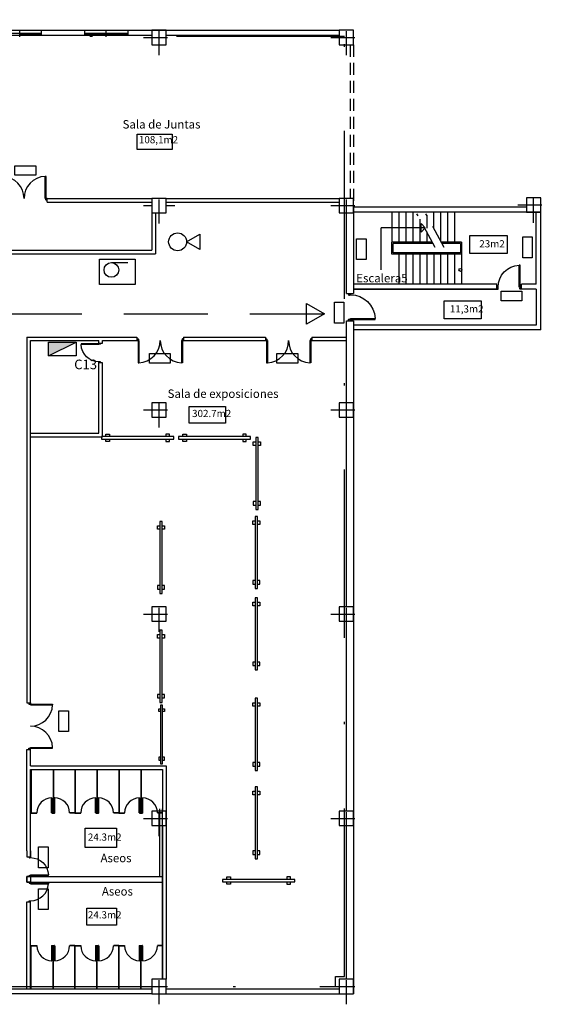
# Model space of a CAD drawing. Extents: x 199.9 to 296.2, y 128.9 to 185.5.
# Drawn here: x 274.2 to 296.2, y 144.6 to 185.5 of the extents above; entities that cross this region are included whole.
import ezdxf

# ---------------------------------------------------------------- set-up
doc = ezdxf.new("R2010")
doc.units = 0
doc.header["$LTSCALE"] = 2
doc.linetypes.add('TRAZO_Y_PUNTO', pattern=[1, 0.5, -0.25, 0, -0.25])
doc.linetypes.add('TRAZOS2', pattern=[0.375, 0.25, -0.125])
doc.layers.get('0').update_dxf_attribs({"linetype": 'CONTINUOUS'})
for name, color, linetype in [('CUADROS', 1, 'CONTINUOUS'), ('EJE-PILAR', 8, 'TRAZO_Y_PUNTO'), ('EMERGENCIA', 7, 'CONTINUOUS'), ('MOBILIARIO', 4, 'CONTINUOUS'), ('MUROS', 7, 'CONTINUOUS'), ('PCI', 7, 'CONTINUOUS'), ('PILARES', 7, 'CONTINUOUS'), ('PUERTAS', 2, 'CONTINUOUS'), ('SUPERFICIES', 7, 'CONTINUOUS'), ('TEXTOS', 7, 'CONTINUOUS')]:
    doc.layers.add(name, color=color, linetype=linetype)
doc.styles.add('ROMANS8', font='swisscl.ttf', dxfattribs={"height": 0.35})
doc.styles.get("Standard").update_dxf_attribs({"font": 'swisscl.ttf', "height": 0.3})

# ---------------------------------------------------------------- blocks, each defined once
blk = doc.blocks.new('P92-I')
for p, q in [((0.05, -0.035), (0.05, 0.92)), ((0.05, 0.92), (0.085, 0.92)), ((0.085, 0), (0.085, 0.92)), ((0, 0), (0.05, 0)), ((0, -0.07), (0.05, -0.07)), ((0.05, 0), (0.085, 0)), ((0.05, -0.035), (0.06, -0.035)), ((0.05, -0.07), (0.06, -0.06)), ((0.06, -0.06), (0.06, -0.035)), ((0.96, -0.06), (0.96, -0.035)), ((0.97, -0.035), (0.96, -0.035)), ((0.97, -0.07), (0.96, -0.06)), ((0.97, -0.035), (0.97, 0)), ((1.02, 0), (0.97, 0)), ((1.02, -0.07), (0.97, -0.07))]:
    blk.add_line(p, q)
blk.add_arc((0.05, 0), 0.92, 360, 87.8197)
blk = doc.blocks.new('EXTINT')
at = {"layer": 'PCI', "color": 4}
for p, q in [((0.746, 0), (1.305, 0.323)), ((1.305, -0.323), (0.746, 0)), ((1.305, 0.323), (1.305, -0.323))]:
    blk.add_line(p, q, dxfattribs=at)
blk.add_circle((0.373, 0), 0.373, dxfattribs=at)
blk = doc.blocks.new('BIE')
at = {"layer": 'PCI', "color": 4}
blk.add_line((-0.247, -0.142), (0.446, -0.142), dxfattribs=at)
blk.add_lwpolyline([(-0.744, 0), (0.744, 0), (0.744, -1.049), (-0.744, -1.049)], close=True, dxfattribs=at)
blk.add_circle((-0.247, -0.446), 0.305, dxfattribs=at)

msp = doc.modelspace()

# ---------------------------------------------------------------- hatches: boundary and pattern name
at = {"layer": 'CUADROS'}
msp.add_hatch(color=256, dxfattribs=at).paths.add_polyline_path([(276.541, 172.113), (275.389, 172.113), (275.389, 171.549)])

# ---------------------------------------------------------------- linework, layer by layer
at = {"linetype": 'TRAZOS2'}
for p, q in [((287.936, 184.501), (287.936, 178.101)), ((288.086, 184.501), (288.086, 177.501))]:
    msp.add_line(p, q, dxfattribs=at)
for p, q in [((275.336, 177.95), (275.336, 178.101)), ((295.279, 177.732), (288.079, 177.732)), ((295.879, 177.532), (288.079, 177.532)), ((288.079, 174.332), (294.054, 174.332)), ((279.067, 172.334), (279.067, 172.184)), ((281.008, 172.334), (281.008, 172.184)), ((284.412, 172.334), (284.412, 172.184)), ((286.353, 172.334), (286.353, 172.184)), ((277.486, 172.084), (277.636, 172.084)), ((277.636, 171.259), (277.486, 171.259)), ((274.486, 157.106), (274.636, 157.106)), ((274.486, 155.166), (274.636, 155.166)), ((280.136, 154.33), (280.136, 152.601)), ((280.286, 154.48), (280.286, 145.601)), ((280.136, 152.001), (280.136, 145.601)), ((274.486, 150.942), (274.486, 150.705)), ((274.636, 149.88), (274.486, 149.88)), ((274.486, 149.88), (274.486, 149.65)), ((274.636, 149.65), (274.486, 149.65))]:
    msp.add_line(p, q)
at = {"color": 9}
for p, q in [((274.656, 154.33), (274.656, 152.517)), ((274.669, 154.33), (274.669, 152.504)), ((275.574, 154.33), (275.574, 152.53)), ((275.587, 154.33), (275.587, 152.53)), ((276.483, 154.33), (276.483, 152.517)), ((276.496, 154.33), (276.496, 152.517)), ((277.401, 154.33), (277.401, 152.53)), ((277.414, 154.33), (277.414, 152.53)), ((278.309, 154.33), (278.309, 152.517)), ((278.322, 154.33), (278.322, 152.517)), ((279.228, 154.33), (279.228, 152.53)), ((279.241, 154.33), (279.241, 152.53)), ((274.656, 152.53), (274.899, 152.53)), ((274.656, 152.517), (274.899, 152.517)), ((275.524, 152.53), (275.574, 152.53)), ((275.524, 152.517), (275.637, 152.517)), ((275.587, 152.53), (275.637, 152.53)), ((276.483, 152.53), (276.262, 152.53)), ((276.483, 152.517), (276.275, 152.517)), ((276.483, 152.53), (276.726, 152.53)), ((276.483, 152.517), (276.726, 152.517)), ((277.351, 152.53), (277.401, 152.53)), ((277.351, 152.517), (277.464, 152.517)), ((277.414, 152.53), (277.464, 152.53)), ((278.309, 152.53), (278.089, 152.53)), ((278.309, 152.517), (278.102, 152.517)), ((278.309, 152.53), (278.553, 152.53)), ((278.309, 152.517), (278.553, 152.517)), ((279.178, 152.53), (279.228, 152.53)), ((279.178, 152.517), (279.291, 152.517)), ((279.241, 152.53), (279.291, 152.53)), ((280.136, 152.53), (279.929, 152.53)), ((280.136, 152.517), (279.929, 152.517)), ((274.656, 147.013), (274.899, 147.013)), ((274.656, 145.201), (274.656, 147.013)), ((274.656, 147), (274.899, 147)), ((274.669, 145.201), (274.669, 147.026)), ((275.524, 147.013), (275.637, 147.013)), ((275.524, 147), (275.574, 147)), ((275.574, 145.201), (275.574, 147)), ((275.587, 147), (275.637, 147)), ((275.587, 145.201), (275.587, 147)), ((276.483, 147), (276.262, 147)), ((276.483, 147.013), (276.275, 147.013)), ((276.483, 145.201), (276.483, 147.013)), ((276.483, 147.013), (276.726, 147.013)), ((276.483, 147), (276.726, 147)), ((276.496, 145.201), (276.496, 147.013)), ((277.351, 147.013), (277.464, 147.013)), ((277.351, 147), (277.401, 147)), ((277.401, 145.201), (277.401, 147)), ((277.414, 145.201), (277.414, 147)), ((277.414, 147), (277.464, 147)), ((278.309, 147), (278.089, 147)), ((278.309, 147.013), (278.102, 147.013)), ((278.309, 145.201), (278.309, 147.013)), ((278.309, 147.013), (278.553, 147.013)), ((278.309, 147), (278.553, 147)), ((278.322, 145.201), (278.322, 147.013)), ((279.178, 147.013), (279.291, 147.013)), ((279.178, 147), (279.228, 147)), ((279.228, 145.201), (279.228, 147)), ((279.241, 145.201), (279.241, 147)), ((279.241, 147), (279.291, 147)), ((280.136, 147.013), (279.929, 147.013)), ((280.136, 147), (279.929, 147))]:
    msp.add_line(p, q, dxfattribs=at)
for points in [[(275.511, 153.155), (275.524, 153.155), (275.524, 152.53), (275.511, 152.53)], [(275.65, 153.155), (275.637, 153.155), (275.637, 152.53), (275.65, 152.53)], [(277.338, 153.155), (277.351, 153.155), (277.351, 152.53), (277.338, 152.53)], [(277.477, 153.155), (277.464, 153.155), (277.464, 152.53), (277.477, 152.53)], [(279.165, 153.155), (279.178, 153.155), (279.178, 152.53), (279.165, 152.53)], [(279.304, 153.155), (279.291, 153.155), (279.291, 152.53), (279.304, 152.53)], [(274.899, 152.53), (274.886, 152.53), (274.886, 152.517), (274.899, 152.517)], [(275.537, 152.53), (275.524, 152.53), (275.524, 152.517), (275.537, 152.517)], [(275.624, 152.53), (275.637, 152.53), (275.637, 152.517), (275.624, 152.517)], [(276.726, 152.53), (276.713, 152.53), (276.713, 152.517), (276.726, 152.517)], [(277.364, 152.53), (277.351, 152.53), (277.351, 152.517), (277.364, 152.517)], [(277.451, 152.53), (277.464, 152.53), (277.464, 152.517), (277.451, 152.517)], [(278.553, 152.53), (278.54, 152.53), (278.54, 152.517), (278.553, 152.517)], [(279.191, 152.53), (279.178, 152.53), (279.178, 152.517), (279.191, 152.517)], [(279.278, 152.53), (279.291, 152.53), (279.291, 152.517), (279.278, 152.517)], [(274.899, 147), (274.886, 147), (274.886, 147.013), (274.899, 147.013)], [(275.511, 146.375), (275.524, 146.375), (275.524, 147), (275.511, 147)], [(275.537, 147), (275.524, 147), (275.524, 147.013), (275.537, 147.013)], [(275.624, 147), (275.637, 147), (275.637, 147.013), (275.624, 147.013)], [(275.65, 146.375), (275.637, 146.375), (275.637, 147), (275.65, 147)], [(276.726, 147), (276.713, 147), (276.713, 147.013), (276.726, 147.013)], [(277.338, 146.375), (277.351, 146.375), (277.351, 147), (277.338, 147)], [(277.364, 147), (277.351, 147), (277.351, 147.013), (277.364, 147.013)], [(277.451, 147), (277.464, 147), (277.464, 147.013), (277.451, 147.013)], [(277.477, 146.375), (277.464, 146.375), (277.464, 147), (277.477, 147)], [(278.553, 147), (278.54, 147), (278.54, 147.013), (278.553, 147.013)], [(279.165, 146.375), (279.178, 146.375), (279.178, 147), (279.165, 147)], [(279.191, 147), (279.178, 147), (279.178, 147.013), (279.191, 147.013)], [(279.278, 147), (279.291, 147), (279.291, 147.013), (279.278, 147.013)], [(279.304, 146.375), (279.291, 146.375), (279.291, 147), (279.304, 147)]]:
    msp.add_lwpolyline(points, close=True, dxfattribs=at)
for centre, start, end in [((275.524, 152.53), 90, 180), ((275.637, 152.53), 0, 90), ((277.351, 152.53), 90, 180), ((277.464, 152.53), 0, 90), ((279.178, 152.53), 90, 180), ((279.291, 152.53), 0, 90), ((275.524, 147), 180, 270), ((275.637, 147), 270, 0), ((277.351, 147), 180, 270), ((277.464, 147), 270, 0), ((279.178, 147), 180, 270), ((279.291, 147), 270, 0)]:
    msp.add_arc(centre, 0.625, start, end, dxfattribs=at)
at = {"layer": 'CUADROS'}
msp.add_line((275.389, 171.549), (276.541, 172.113), dxfattribs=at)
msp.add_lwpolyline([(276.541, 172.113), (276.541, 171.549), (275.389, 171.549), (275.389, 172.113)], close=True, dxfattribs=at)
at = {"layer": 'EJE-PILAR'}
for p, q in [((279.986, 184.061), (279.986, 185.541)), ((287.786, 184.061), (287.786, 185.541)), ((279.333, 184.801), (280.639, 184.801)), ((287.133, 184.801), (288.439, 184.801)), ((279.986, 177.061), (279.986, 178.541)), ((287.786, 177.061), (287.786, 178.541)), ((295.579, 177.092), (295.579, 178.572)), ((279.333, 177.801), (279.686, 177.801)), ((280.286, 177.801), (280.639, 177.801)), ((287.133, 177.801), (288.439, 177.801)), ((291.487, 176.054), (290.519, 177.833)), ((291.861, 176.054), (290.893, 177.833)), ((294.926, 177.832), (296.232, 177.832)), ((279.986, 168.561), (279.986, 170.041)), ((287.786, 168.561), (287.786, 170.041)), ((279.333, 169.301), (280.639, 169.301)), ((287.133, 169.301), (288.439, 169.301)), ((279.986, 160.061), (279.986, 161.541)), ((287.786, 160.061), (287.786, 161.541)), ((279.333, 160.801), (280.639, 160.801)), ((287.133, 160.801), (288.439, 160.801)), ((279.986, 151.561), (279.986, 153.041)), ((287.786, 151.561), (287.786, 153.041)), ((279.333, 152.301), (280.639, 152.301)), ((287.133, 152.301), (288.439, 152.301)), ((279.986, 144.561), (279.986, 146.041)), ((287.786, 144.561), (287.786, 146.041)), ((279.333, 145.301), (280.639, 145.301)), ((287.133, 145.301), (288.439, 145.301))]:
    msp.add_line(p, q, dxfattribs=at)
at = {"layer": 'EMERGENCIA', "color": 12, "linetype": 'TRAZOS2', "ltscale": 7}
msp.add_line((273.269, 173.298), (286.874, 173.298), dxfattribs=at)
at = {"layer": 'EMERGENCIA', "color": 3}
for points in [[(273.987, 179.071), (273.987, 179.465), (274.854, 179.465), (274.854, 179.071)], [(288.604, 175.556), (288.21, 175.556), (288.21, 176.423), (288.604, 176.423)], [(295.52, 175.633), (295.125, 175.633), (295.125, 176.5), (295.52, 176.5)], [(294.227, 173.845), (294.227, 174.24), (295.094, 174.24), (295.094, 173.845)], [(287.679, 172.911), (287.284, 172.911), (287.284, 173.778), (287.679, 173.778)], [(286.874, 173.298), (286.13, 172.868), (286.13, 173.728)], [(279.585, 171.252), (279.585, 171.646), (280.451, 171.646), (280.451, 171.252)], [(284.895, 171.252), (284.895, 171.646), (285.762, 171.646), (285.762, 171.252)], [(275.82, 156.781), (276.215, 156.781), (276.215, 155.914), (275.82, 155.914)], [(274.974, 151.113), (275.368, 151.113), (275.368, 150.246), (274.974, 150.246)], [(274.974, 149.372), (275.368, 149.372), (275.368, 148.506), (274.974, 148.506)]]:
    msp.add_lwpolyline(points, close=True, dxfattribs=at)
at = {"layer": 'MOBILIARIO'}
for points in [[(277.597, 168.189), (277.597, 168.089), (280.597, 168.089), (280.597, 168.189)], [(280.799, 168.189), (280.799, 168.089), (283.799, 168.089), (283.799, 168.189)], [(284.11, 168.155), (284.01, 168.155), (284.01, 165.155), (284.11, 165.155)], [(284.085, 164.867), (283.985, 164.867), (283.985, 161.867), (284.085, 161.867)], [(280.115, 164.662), (280.015, 164.662), (280.015, 161.662), (280.115, 161.662)], [(284.085, 161.475), (283.985, 161.475), (283.985, 158.475), (284.085, 158.475)], [(280.115, 160.129), (280.015, 160.129), (280.015, 157.129), (280.115, 157.129)], [(280.134, 157.012), (280.053, 157.012), (280.053, 154.574), (280.134, 154.574)], [(284.085, 157.296), (283.985, 157.296), (283.985, 154.296), (284.085, 154.296)], [(284.085, 153.613), (283.985, 153.613), (283.985, 150.613), (284.085, 150.613)], [(282.634, 149.76), (282.634, 149.66), (285.634, 149.66), (285.634, 149.76)]]:
    msp.add_lwpolyline(points, close=True, dxfattribs=at)
for points in [[(277.778, 168.189), (277.778, 168.29), (277.928, 168.29), (277.928, 168.189)], [(277.928, 168.089), (277.928, 167.99), (277.778, 167.99), (277.778, 168.089)], [(280.416, 168.189), (280.416, 168.29), (280.266, 168.29), (280.266, 168.189)], [(280.266, 168.089), (280.266, 167.99), (280.416, 167.99), (280.416, 168.089)], [(280.98, 168.189), (280.98, 168.29), (281.13, 168.29), (281.13, 168.189)], [(281.13, 168.089), (281.13, 167.99), (280.98, 167.99), (280.98, 168.089)], [(283.618, 168.189), (283.618, 168.29), (283.468, 168.29), (283.468, 168.189)], [(283.468, 168.089), (283.468, 167.99), (283.618, 167.99), (283.618, 168.089)], [(284.01, 167.824), (283.911, 167.824), (283.911, 167.974), (284.01, 167.974)], [(284.11, 167.974), (284.211, 167.974), (284.211, 167.824), (284.11, 167.824)], [(284.01, 165.486), (283.911, 165.486), (283.911, 165.336), (284.01, 165.336)], [(284.11, 165.336), (284.211, 165.336), (284.211, 165.486), (284.11, 165.486)], [(280.015, 164.331), (279.916, 164.331), (279.916, 164.481), (280.015, 164.481)], [(280.115, 164.481), (280.216, 164.481), (280.216, 164.331), (280.115, 164.331)], [(283.985, 164.536), (283.886, 164.536), (283.886, 164.686), (283.985, 164.686)], [(284.085, 164.686), (284.186, 164.686), (284.186, 164.536), (284.085, 164.536)], [(280.015, 161.993), (279.916, 161.993), (279.916, 161.843), (280.015, 161.843)], [(280.115, 161.843), (280.216, 161.843), (280.216, 161.993), (280.115, 161.993)], [(283.985, 162.198), (283.886, 162.198), (283.886, 162.048), (283.985, 162.048)], [(284.085, 162.048), (284.186, 162.048), (284.186, 162.198), (284.085, 162.198)], [(283.985, 161.144), (283.886, 161.144), (283.886, 161.294), (283.985, 161.294)], [(284.085, 161.294), (284.186, 161.294), (284.186, 161.144), (284.085, 161.144)], [(280.015, 159.798), (279.916, 159.798), (279.916, 159.948), (280.015, 159.948)], [(280.115, 159.948), (280.216, 159.948), (280.216, 159.798), (280.115, 159.798)], [(283.985, 158.806), (283.886, 158.806), (283.886, 158.656), (283.985, 158.656)], [(284.085, 158.656), (284.186, 158.656), (284.186, 158.806), (284.085, 158.806)], [(280.015, 157.46), (279.916, 157.46), (279.916, 157.31), (280.015, 157.31)], [(280.115, 157.31), (280.216, 157.31), (280.216, 157.46), (280.115, 157.46)], [(283.985, 156.965), (283.886, 156.965), (283.886, 157.115), (283.985, 157.115)], [(284.085, 157.115), (284.186, 157.115), (284.186, 156.965), (284.085, 156.965)], [(280.053, 156.743), (279.972, 156.743), (279.972, 156.865), (280.053, 156.865)], [(280.134, 156.865), (280.216, 156.865), (280.216, 156.743), (280.134, 156.743)], [(280.053, 154.843), (279.972, 154.843), (279.972, 154.721), (280.053, 154.721)], [(280.134, 154.721), (280.216, 154.721), (280.216, 154.843), (280.134, 154.843)], [(283.985, 154.627), (283.886, 154.627), (283.886, 154.477), (283.985, 154.477)], [(284.085, 154.477), (284.186, 154.477), (284.186, 154.627), (284.085, 154.627)], [(283.985, 153.282), (283.886, 153.282), (283.886, 153.432), (283.985, 153.432)], [(284.085, 153.432), (284.186, 153.432), (284.186, 153.282), (284.085, 153.282)], [(283.985, 150.944), (283.886, 150.944), (283.886, 150.794), (283.985, 150.794)], [(284.085, 150.794), (284.186, 150.794), (284.186, 150.944), (284.085, 150.944)], [(282.815, 149.76), (282.815, 149.861), (282.965, 149.861), (282.965, 149.76)], [(282.965, 149.66), (282.965, 149.561), (282.815, 149.561), (282.815, 149.66)], [(285.453, 149.76), (285.453, 149.861), (285.303, 149.861), (285.303, 149.76)], [(285.303, 149.66), (285.303, 149.561), (285.453, 149.561), (285.453, 149.66)]]:
    msp.add_lwpolyline(points, dxfattribs=at)
at = {"layer": 'MUROS'}
for p, q in [((217.886, 185.101), (287.486, 185.101)), ((272.486, 184.901), (279.686, 184.901)), ((280.286, 184.901), (287.486, 184.901)), ((275.336, 178.101), (279.686, 178.101)), ((275.336, 177.951), (279.686, 177.951)), ((280.286, 178.101), (287.486, 178.101)), ((280.286, 177.951), (287.486, 177.951)), ((279.686, 177.501), (279.686, 175.951)), ((279.836, 177.501), (279.836, 175.801)), ((287.786, 174.146), (287.786, 177.501)), ((288.086, 177.501), (288.086, 174.146)), ((295.679, 174.532), (295.679, 177.532)), ((295.879, 172.632), (295.879, 177.532)), ((272.486, 175.951), (279.686, 175.951)), ((272.486, 175.801), (279.836, 175.801)), ((294.048, 174.532), (288.079, 174.532)), ((294.048, 174.532), (288.079, 174.532)), ((294.048, 174.332), (288.079, 174.332)), ((294.048, 174.332), (294.048, 174.532)), ((295.068, 174.332), (295.068, 174.532)), ((295.279, 174.532), (295.068, 174.532)), ((295.679, 174.532), (295.068, 174.532)), ((295.679, 174.332), (295.068, 174.332)), ((295.479, 174.332), (295.068, 174.332)), ((295.679, 174.332), (295.679, 172.832)), ((287.786, 174.146), (288.086, 174.146)), ((287.786, 169.601), (287.786, 173.014)), ((287.786, 173.014), (288.086, 173.014)), ((288.086, 173.014), (288.086, 145.601)), ((295.679, 172.832), (288.079, 172.832)), ((295.879, 172.632), (288.079, 172.632)), ((274.486, 172.334), (279.067, 172.334)), ((274.486, 172.334), (274.486, 157.106)), ((274.636, 172.184), (277.486, 172.184)), ((274.636, 157.106), (274.636, 172.184)), ((277.486, 172.084), (277.486, 172.184)), ((277.636, 172.184), (279.067, 172.184)), ((277.636, 172.084), (277.636, 172.184)), ((281.008, 172.334), (284.412, 172.334)), ((281.008, 172.184), (284.412, 172.184)), ((286.353, 172.334), (287.786, 172.334)), ((286.353, 172.184), (287.786, 172.184)), ((277.486, 168.334), (277.486, 171.259)), ((277.636, 168.184), (277.636, 171.259)), ((287.786, 161.101), (287.786, 169.001)), ((274.636, 168.334), (277.486, 168.334)), ((274.636, 168.184), (277.636, 168.184)), ((287.786, 152.601), (287.786, 160.501)), ((274.486, 150.942), (274.486, 155.166)), ((274.636, 154.48), (274.636, 155.166)), ((274.636, 154.48), (280.286, 154.48)), ((274.636, 150.705), (274.636, 154.33)), ((274.636, 154.33), (280.136, 154.33)), ((280.016, 150.985), (280.016, 152.701)), ((280.136, 150.985), (280.136, 152.701)), ((287.786, 145.601), (287.786, 152.001)), ((274.636, 150.942), (274.636, 150.705)), ((280.016, 149.88), (280.016, 150.985)), ((280.136, 145.601), (280.136, 150.985)), ((274.486, 150.705), (274.636, 150.705)), ((274.486, 149.65), (274.486, 149.88)), ((274.486, 149.88), (280.136, 149.88)), ((274.486, 149.65), (280.136, 149.65)), ((274.636, 149.88), (280.016, 149.88)), ((274.636, 149.88), (274.636, 149.65)), ((274.486, 145.201), (274.486, 148.825)), ((274.486, 148.825), (274.636, 148.825)), ((274.636, 145.201), (274.636, 148.825)), ((288.086, 145.601), (288.086, 145.001)), ((272.486, 145.201), (279.686, 145.201)), ((280.286, 145.201), (287.486, 145.201)), ((279.686, 145.001), (272.486, 145.001)), ((280.286, 145.001), (287.486, 145.001))]:
    msp.add_line(p, q, dxfattribs=at)
at = {"layer": 'PCI', "color": 12, "linetype": 'TRAZO_Y_PUNTO', "ltscale": 7}
msp.add_lwpolyline([(233.574, 184.805), (233.574, 152.714), (237.219, 152.714), (237.219, 145.335), (263.928, 145.335), (263.928, 148.527), (272.576, 148.527), (272.576, 145.297), (287.327, 145.297), (287.327, 145.717), (287.71, 145.717), (287.71, 184.837), (256.638, 184.837), (256.638, 181.569), (250.076, 181.569), (250.076, 184.761)], close=True, dxfattribs=at)
at = {"layer": 'PILARES'}
for points in [[(279.686, 184.501), (280.286, 184.501), (280.286, 185.101), (279.686, 185.101)], [(287.486, 184.501), (288.086, 184.501), (288.086, 185.101), (287.486, 185.101)], [(279.686, 177.501), (280.286, 177.501), (280.286, 178.101), (279.686, 178.101)], [(287.486, 177.501), (288.086, 177.501), (288.086, 178.101), (287.486, 178.101)], [(295.279, 177.532), (295.879, 177.532), (295.879, 178.132), (295.279, 178.132)], [(279.686, 169.001), (280.286, 169.001), (280.286, 169.601), (279.686, 169.601)], [(287.486, 169.001), (288.086, 169.001), (288.086, 169.601), (287.486, 169.601)], [(279.686, 160.501), (280.286, 160.501), (280.286, 161.101), (279.686, 161.101)], [(287.486, 160.501), (288.086, 160.501), (288.086, 161.101), (287.486, 161.101)], [(279.686, 152.001), (280.286, 152.001), (280.286, 152.601), (279.686, 152.601)], [(287.486, 152.001), (288.086, 152.001), (288.086, 152.601), (287.486, 152.601)], [(279.686, 145.001), (280.286, 145.001), (280.286, 145.601), (279.686, 145.601)], [(287.486, 145.001), (288.086, 145.001), (288.086, 145.601), (287.486, 145.601)]]:
    msp.add_lwpolyline(points, close=True, dxfattribs=at)
at = {"layer": 'PUERTAS'}
for p, q in [((275.086, 184.963), (273.286, 184.963)), ((274.186, 184.822), (274.186, 185.101)), ((274.211, 184.901), (274.211, 184.963)), ((275.036, 184.933), (274.211, 184.933)), ((275.036, 184.963), (275.036, 184.901)), ((275.086, 185.101), (275.086, 184.901)), ((276.886, 185.101), (276.886, 184.901)), ((278.686, 184.963), (276.886, 184.963)), ((276.936, 184.963), (276.936, 184.901)), ((277.761, 184.933), (276.936, 184.933)), ((277.761, 184.901), (277.761, 184.963)), ((277.786, 184.822), (277.786, 185.101)), ((277.811, 184.901), (277.811, 184.963)), ((278.636, 184.933), (277.811, 184.933)), ((278.636, 184.963), (278.636, 184.901)), ((278.686, 185.101), (278.686, 184.901)), ((275.25, 178.1), (275.25, 179.02)), ((275.285, 179.02), (275.25, 179.02)), ((275.285, 178.065), (275.285, 179.02)), ((275.285, 178.1), (275.25, 178.1)), ((275.285, 178.065), (275.275, 178.065)), ((275.275, 178.04), (275.275, 178.065)), ((275.285, 178.03), (275.275, 178.04)), ((275.335, 178.1), (275.285, 178.1)), ((275.335, 178.03), (275.285, 178.03)), ((289.679, 177.532), (289.679, 176.282)), ((289.969, 177.532), (289.969, 176.282)), ((290.259, 177.532), (290.259, 176.282)), ((290.549, 177.532), (290.549, 176.282)), ((291.408, 177.532), (291.408, 176.867)), ((291.709, 177.532), (291.709, 176.334)), ((291.999, 177.532), (291.999, 176.282)), ((292.289, 177.532), (292.289, 176.282)), ((290.839, 177.245), (290.839, 176.282)), ((290.904, 176.696), (290.904, 177.056)), ((290.904, 177.056), (291.067, 176.876)), ((291.128, 177.402), (291.128, 176.867)), ((289.23, 175.126), (289.23, 176.876)), ((291.067, 176.876), (289.23, 176.876)), ((290.904, 176.696), (291.067, 176.876)), ((291.129, 176.712), (291.129, 176.282)), ((289.679, 175.782), (289.679, 176.282)), ((291.363, 176.282), (289.679, 176.282)), ((289.729, 175.832), (289.729, 176.232)), ((291.39, 176.232), (289.729, 176.232)), ((292.579, 176.282), (291.737, 176.282)), ((292.529, 176.232), (291.764, 176.232)), ((292.529, 176.232), (292.529, 175.832)), ((292.579, 176.282), (292.579, 175.782)), ((292.529, 175.832), (289.729, 175.832)), ((292.579, 175.782), (289.679, 175.782)), ((289.969, 175.782), (289.969, 174.532)), ((290.259, 175.782), (290.259, 174.532)), ((290.549, 175.782), (290.549, 174.532)), ((290.839, 175.782), (290.839, 174.532)), ((291.129, 175.782), (291.129, 174.532)), ((291.419, 175.782), (291.419, 174.532)), ((291.709, 175.782), (291.709, 174.532)), ((291.999, 175.782), (291.999, 174.532)), ((292.289, 175.782), (292.289, 174.532)), ((292.579, 175.782), (292.579, 174.532)), ((279.067, 172.254), (279.117, 172.254)), ((279.067, 172.184), (279.117, 172.184)), ((279.117, 172.254), (279.127, 172.244)), ((279.117, 172.219), (279.127, 172.219)), ((279.117, 172.219), (279.117, 171.264)), ((279.117, 172.184), (279.152, 172.184)), ((279.127, 172.244), (279.127, 172.219)), ((279.152, 172.184), (279.152, 171.264)), ((280.922, 172.184), (280.922, 171.264)), ((280.957, 172.184), (280.922, 172.184)), ((280.957, 172.254), (280.947, 172.244)), ((280.947, 172.244), (280.947, 172.219)), ((280.957, 172.219), (280.947, 172.219)), ((281.007, 172.254), (280.957, 172.254)), ((280.957, 172.219), (280.957, 171.264)), ((281.007, 172.184), (280.957, 172.184)), ((284.412, 172.254), (284.462, 172.254)), ((284.412, 172.184), (284.462, 172.184)), ((284.462, 172.254), (284.472, 172.244)), ((284.462, 172.219), (284.462, 171.264)), ((284.462, 172.219), (284.472, 172.219)), ((284.462, 172.184), (284.497, 172.184)), ((284.472, 172.244), (284.472, 172.219)), ((284.497, 172.184), (284.497, 171.264)), ((286.302, 172.184), (286.267, 172.184)), ((286.267, 172.184), (286.267, 171.264)), ((286.302, 172.254), (286.292, 172.244)), ((286.292, 172.244), (286.292, 172.219)), ((286.302, 172.219), (286.292, 172.219)), ((286.352, 172.254), (286.302, 172.254)), ((286.302, 172.219), (286.302, 171.264)), ((286.352, 172.184), (286.302, 172.184)), ((279.117, 171.264), (279.152, 171.264)), ((280.957, 171.264), (280.922, 171.264)), ((284.462, 171.264), (284.497, 171.264)), ((286.302, 171.264), (286.267, 171.264)), ((274.566, 157.106), (274.566, 157.056)), ((274.566, 157.056), (274.576, 157.046)), ((274.576, 157.046), (274.601, 157.046)), ((274.601, 157.056), (274.601, 157.046)), ((274.601, 157.056), (275.556, 157.056)), ((274.636, 157.106), (274.636, 157.056)), ((274.636, 157.056), (274.636, 157.021)), ((274.636, 157.021), (275.556, 157.021)), ((275.556, 157.056), (275.556, 157.021)), ((274.566, 155.216), (274.576, 155.226)), ((274.566, 155.166), (274.566, 155.216)), ((274.576, 155.226), (274.601, 155.226)), ((274.601, 155.216), (274.601, 155.226)), ((274.601, 155.216), (275.556, 155.216)), ((274.636, 155.251), (275.556, 155.251)), ((274.636, 155.216), (274.636, 155.251)), ((274.636, 155.166), (274.636, 155.216)), ((275.556, 155.216), (275.556, 155.251))]:
    msp.add_line(p, q, dxfattribs=at)
msp.add_circle((292.532, 175.126), 0.0631, dxfattribs=at)
for centre, start, end in [((273.445, 178.1), 360, 87.8197), ((275.285, 178.1), 92.1803, 180), ((279.117, 172.184), 272.1803, 0), ((280.957, 172.184), 180, 267.8197), ((284.462, 172.184), 272.1803, 0), ((286.302, 172.184), 180, 267.8197), ((274.636, 157.056), 270, 357.8197), ((274.636, 155.216), 2.1803, 90)]:
    msp.add_arc(centre, 0.92, start, end, dxfattribs=at)
at = {"layer": 'SUPERFICIES'}
for points in [[(279.075, 180.778), (280.536, 180.778), (280.536, 180.134), (279.075, 180.134)], [(292.924, 176.564), (294.473, 176.564), (294.473, 175.807), (292.924, 175.807)], [(291.85, 173.84), (293.399, 173.84), (293.399, 173.084), (291.85, 173.084)], [(281.236, 169.436), (282.753, 169.436), (282.753, 168.753), (281.236, 168.753)], [(276.911, 151.896), (278.22, 151.896), (278.22, 151.081), (276.911, 151.081)], [(276.987, 148.561), (278.22, 148.561), (278.22, 147.86), (276.987, 147.86)]]:
    msp.add_lwpolyline(points, close=True, dxfattribs=at)

# ---------------------------------------------------------------- block references
at = {"layer": 'PCI'}
for name, p in [('EXTINT', (280.386, 176.296)), ('BIE', (278.248, 175.572))]:
    msp.add_blockref(name, p, dxfattribs=at)
at = {"layer": 'PUERTAS', "xscale": -1}
msp.add_blockref('P92-I', (295.068, 174.402), dxfattribs=at)
at = {"layer": 'PUERTAS'}
for p, xscale, yscale, zscale, rotation in [((287.957, 173.014), -1.11, 1.11, 1.11, 270), ((277.486, 172.084), -0.8088235294117454, 0.8088235294117454, 0.8088235294117454, 90), ((274.636, 149.88), -0.8088235294117454, 0.8088235294117454, 0.8088235294117454, 270), ((274.636, 149.65), 0.8088235294117454, 0.8088235294117454, 0.8088235294117454, 270)]:
    msp.add_blockref('P92-I', p, dxfattribs=dict(at, xscale=xscale, yscale=yscale, zscale=zscale, rotation=rotation))

# ---------------------------------------------------------------- texts
at = {"layer": 'CUADROS', "insert": (276.453, 171.393), "char_height": 0.4, "width": 1.7227, "attachment_point": 1}
msp.add_mtext('C13', dxfattribs=at)
at = {"layer": 'SUPERFICIES', "char_height": 0.3, "width": 2.63321, "attachment_point": 1, "style": 'ROMANS8'}
for s, insert in [('108,1m2', (279.149, 180.697)), ('302.7m2', (281.362, 169.302)), ('24.3m2', (277.024, 151.67)), ('24.3m2', (277.024, 148.433))]:
    msp.add_mtext(s, dxfattribs=dict(at, insert=insert))
at = {"layer": 'SUPERFICIES', "char_height": 0.3, "width": 1.4977, "attachment_point": 1}
for s, insert in [('23m2', (293.318, 176.363)), ('11,3m2', (292.092, 173.654))]:
    msp.add_mtext(s, dxfattribs=dict(at, insert=insert))
at = {"layer": 'TEXTOS', "color": 4, "style": 'ROMANS8'}
for s, p in [('Sala de Juntas', (278.468, 181.011)), ('Escalera5', (288.197, 174.609)), ('Sala de exposiciones', (280.342, 169.8)), ('Aseos', (277.551, 150.474)), ('Aseos', (277.607, 149.087))]:
    msp.add_text(s, height=0.35, dxfattribs=at).set_placement(p)

doc.saveas('drawing.dxf')
